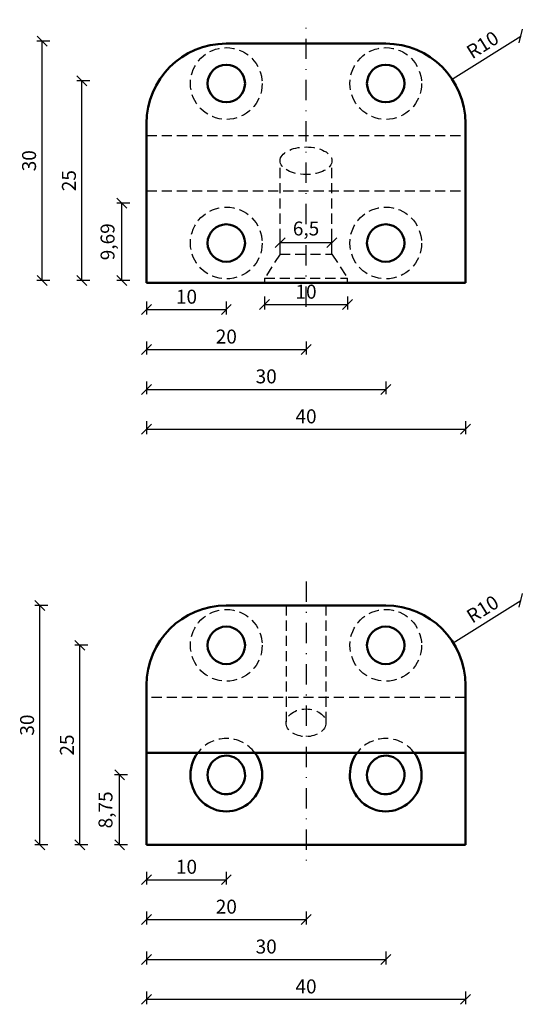
# Model space of a CAD drawing. Units: millimetres. Extents: x -9523 to -8425, y -2729 to -2224.
# Drawn here: x -9447 to -9384, y -2590 to -2466 of the extents above; entities that cross this region are included whole.
import ezdxf

# ---------------------------------------------------------------- set-up
doc = ezdxf.new("R2010")
doc.units = ezdxf.units.MM
doc.linetypes.add('STRICHPUNKT', pattern=[25.4, 12.7, -6.35, 0, -6.35])
doc.linetypes.add('VERDECKT', pattern=[9.525, 6.35, -3.175])
for name, color, linetype, lineweight in [('Bemassung', 250, 'Continuous', 25), ('Layer2', 7, 'Continuous', 50), ('Mittellinie', 4, 'STRICHPUNKT', 30), ('Verdeckt', 6, 'VERDECKT', 25)]:
    doc.layers.add(name, color=color, linetype=linetype, lineweight=lineweight)
doc.styles.get("Standard").update_dxf_attribs({"font": 'arial.ttf'})
doc.dimstyles.new('2_1', dxfattribs={"dimscale": 0.5, "dimtxt": 3.5, "dimasz": 2.5, "dimexe": 1.25, "dimexo": 0.625, "dimgap": 1, "dimtad": 1, "dimdec": 0, "dimtxsty": 'Standard', "dimblk": 'OBLIQUE', "dimcen": 2.5, "dimclrd": 256, "dimclre": 256, "dimclrt": 256, "dimadec": 0, "dimazin": 0, "dimtfac": 1, "dimtdec": 0, "dimtmove": 0, "dimatfit": 2, "dimldrblk": 'OBLIQUE', "dimfxl": 2, "dimfxlon": 1, "dimlwd": 25, "dimlwe": 25, "dimarcsym": 0})

# ---------------------------------------------------------------- blocks, each defined once
blk = doc.blocks.new('_Oblique')
at = {"color": 0, "linetype": 'ByBlock', "lineweight": -2}
blk.add_line((-0.5, -0.5), (0.5, 0.5), dxfattribs=at)
blk = doc.blocks.new('*D31')
at = {"layer": 'Bemassung', "linetype": 'Continuous', "lineweight": 25, "transparency": 16777216}
for p, q in [((-9431.16, -2501.55), (-9431.16, -2503.17)), ((-9421.16, -2501.55), (-9421.16, -2503.17))]:
    blk.add_line(p, q, dxfattribs=at)
at = {"layer": 'Bemassung', "lineweight": 25, "transparency": 16777216}
blk.add_line((-9431.16, -2502.55), (-9421.16, -2502.55), dxfattribs=at)
at = {"layer": 'Defpoints', "color": 0, "transparency": 16777216}
for p in [(-9421.16, -2494.21), (-9431.16, -2499.21), (-9421.16, -2502.55)]:
    blk.add_point(p, dxfattribs=at)
at = {"layer": 'Bemassung', "lineweight": 25, "transparency": 16777216, "xscale": 1.25, "yscale": 1.25, "zscale": 1.25, "rotation": 180}
blk.add_blockref('_Oblique', (-9431.16, -2502.55), dxfattribs=at)
at = {"layer": 'Bemassung', "lineweight": 25, "transparency": 16777216, "xscale": 1.25, "yscale": 1.25, "zscale": 1.25}
blk.add_blockref('_Oblique', (-9421.16, -2502.55), dxfattribs=at)
at = {"layer": 'Bemassung', "transparency": 16777216, "insert": (-9426.16, -2501.16), "char_height": 1.75, "attachment_point": 5}
blk.add_mtext('10', dxfattribs=at)
blk = doc.blocks.new('*D32')
at = {"layer": 'Bemassung', "linetype": 'Continuous', "lineweight": 25, "transparency": 16777216}
for p, q in [((-9431.16, -2506.55), (-9431.16, -2508.17)), ((-9411.16, -2506.55), (-9411.16, -2508.17))]:
    blk.add_line(p, q, dxfattribs=at)
at = {"layer": 'Bemassung', "lineweight": 25, "transparency": 16777216}
blk.add_line((-9431.16, -2507.55), (-9411.16, -2507.55), dxfattribs=at)
at = {"layer": 'Defpoints', "color": 0, "transparency": 16777216}
for p in [(-9431.16, -2499.21), (-9411.16, -2502.21), (-9411.16, -2507.55)]:
    blk.add_point(p, dxfattribs=at)
at = {"layer": 'Bemassung', "lineweight": 25, "transparency": 16777216, "xscale": 1.25, "yscale": 1.25, "zscale": 1.25, "rotation": 180}
blk.add_blockref('_Oblique', (-9431.16, -2507.55), dxfattribs=at)
at = {"layer": 'Bemassung', "lineweight": 25, "transparency": 16777216, "xscale": 1.25, "yscale": 1.25, "zscale": 1.25}
blk.add_blockref('_Oblique', (-9411.16, -2507.55), dxfattribs=at)
at = {"layer": 'Bemassung', "transparency": 16777216, "insert": (-9421.16, -2506.16), "char_height": 1.75, "attachment_point": 5}
blk.add_mtext('20', dxfattribs=at)
blk = doc.blocks.new('*D33')
at = {"layer": 'Bemassung', "linetype": 'Continuous', "lineweight": 25, "transparency": 16777216}
for p, q in [((-9431.16, -2511.55), (-9431.16, -2513.17)), ((-9401.16, -2511.55), (-9401.16, -2513.17))]:
    blk.add_line(p, q, dxfattribs=at)
at = {"layer": 'Bemassung', "lineweight": 25, "transparency": 16777216}
blk.add_line((-9431.16, -2512.55), (-9401.16, -2512.55), dxfattribs=at)
at = {"layer": 'Defpoints', "color": 0, "transparency": 16777216}
for p in [(-9431.16, -2499.21), (-9401.16, -2498.89), (-9401.16, -2512.55)]:
    blk.add_point(p, dxfattribs=at)
at = {"layer": 'Bemassung', "lineweight": 25, "transparency": 16777216, "xscale": 1.25, "yscale": 1.25, "zscale": 1.25, "rotation": 180}
blk.add_blockref('_Oblique', (-9431.16, -2512.55), dxfattribs=at)
at = {"layer": 'Bemassung', "lineweight": 25, "transparency": 16777216, "xscale": 1.25, "yscale": 1.25, "zscale": 1.25}
blk.add_blockref('_Oblique', (-9401.16, -2512.55), dxfattribs=at)
at = {"layer": 'Bemassung', "transparency": 16777216, "insert": (-9416.16, -2511.15), "char_height": 1.75, "attachment_point": 5}
blk.add_mtext('30', dxfattribs=at)
blk = doc.blocks.new('*D34')
at = {"layer": 'Bemassung', "linetype": 'Continuous', "lineweight": 25, "transparency": 16777216}
for p, q in [((-9431.16, -2516.55), (-9431.16, -2518.17)), ((-9391.16, -2516.55), (-9391.16, -2518.17))]:
    blk.add_line(p, q, dxfattribs=at)
at = {"layer": 'Bemassung', "lineweight": 25, "transparency": 16777216}
blk.add_line((-9431.16, -2517.55), (-9391.16, -2517.55), dxfattribs=at)
at = {"layer": 'Defpoints', "color": 0, "transparency": 16777216}
for p in [(-9431.16, -2499.21), (-9391.16, -2499.21), (-9391.16, -2517.55)]:
    blk.add_point(p, dxfattribs=at)
at = {"layer": 'Bemassung', "lineweight": 25, "transparency": 16777216, "xscale": 1.25, "yscale": 1.25, "zscale": 1.25, "rotation": 180}
blk.add_blockref('_Oblique', (-9431.16, -2517.55), dxfattribs=at)
at = {"layer": 'Bemassung', "lineweight": 25, "transparency": 16777216, "xscale": 1.25, "yscale": 1.25, "zscale": 1.25}
blk.add_blockref('_Oblique', (-9391.16, -2517.55), dxfattribs=at)
at = {"layer": 'Bemassung', "transparency": 16777216, "insert": (-9411.16, -2516.16), "char_height": 1.75, "attachment_point": 5}
blk.add_mtext('40', dxfattribs=at)
blk = doc.blocks.new('*D35')
at = {"layer": 'Bemassung', "linetype": 'Continuous', "lineweight": 25, "transparency": 16777216}
for p, q in [((-9433.28, -2489.21), (-9434.91, -2489.21)), ((-9433.28, -2498.89), (-9434.91, -2498.89))]:
    blk.add_line(p, q, dxfattribs=at)
at = {"layer": 'Bemassung', "lineweight": 25, "transparency": 16777216}
blk.add_line((-9434.28, -2498.89), (-9434.28, -2489.21), dxfattribs=at)
at = {"layer": 'Defpoints', "color": 0, "transparency": 16777216}
for p in [(-9434.28, -2489.21), (-9431.16, -2489.21), (-9431.16, -2498.89)]:
    blk.add_point(p, dxfattribs=at)
at = {"layer": 'Bemassung', "lineweight": 25, "transparency": 16777216, "xscale": 1.25, "yscale": 1.25, "zscale": 1.25}
for p, rotation in [((-9434.28, -2489.21), 90), ((-9434.28, -2498.89), 270)]:
    blk.add_blockref('_Oblique', p, dxfattribs=dict(at, rotation=rotation))
at = {"layer": 'Bemassung', "transparency": 16777216, "insert": (-9435.83, -2494.05), "char_height": 1.75, "attachment_point": 5, "rotation": 90}
blk.add_mtext('9,69', dxfattribs=at)
blk = doc.blocks.new('*D36')
at = {"layer": 'Bemassung', "linetype": 'Continuous', "lineweight": 25, "transparency": 16777216}
for p, q in [((-9438.28, -2473.89), (-9439.91, -2473.89)), ((-9438.28, -2498.89), (-9439.91, -2498.89))]:
    blk.add_line(p, q, dxfattribs=at)
at = {"layer": 'Bemassung', "lineweight": 25, "transparency": 16777216}
blk.add_line((-9439.28, -2498.89), (-9439.28, -2473.89), dxfattribs=at)
at = {"layer": 'Defpoints', "color": 0, "transparency": 16777216}
for p in [(-9439.28, -2473.89), (-9429.82, -2473.89), (-9431.16, -2498.89)]:
    blk.add_point(p, dxfattribs=at)
at = {"layer": 'Bemassung', "lineweight": 25, "transparency": 16777216, "xscale": 1.25, "yscale": 1.25, "zscale": 1.25}
for p, rotation in [((-9439.28, -2473.89), 90), ((-9439.28, -2498.89), 270)]:
    blk.add_blockref('_Oblique', p, dxfattribs=dict(at, rotation=rotation))
at = {"layer": 'Bemassung', "transparency": 16777216, "insert": (-9440.68, -2486.39), "char_height": 1.75, "attachment_point": 5, "rotation": 90}
blk.add_mtext('25', dxfattribs=at)
blk = doc.blocks.new('*D37')
at = {"layer": 'Bemassung', "linetype": 'Continuous', "lineweight": 25, "transparency": 16777216}
for p, q in [((-9443.28, -2468.89), (-9444.91, -2468.89)), ((-9443.28, -2498.89), (-9444.91, -2498.89))]:
    blk.add_line(p, q, dxfattribs=at)
at = {"layer": 'Bemassung', "lineweight": 25, "transparency": 16777216}
blk.add_line((-9444.28, -2498.89), (-9444.28, -2468.89), dxfattribs=at)
at = {"layer": 'Defpoints', "color": 0, "transparency": 16777216}
for p in [(-9444.28, -2468.89), (-9427.79, -2468.89), (-9431.16, -2498.89)]:
    blk.add_point(p, dxfattribs=at)
at = {"layer": 'Bemassung', "lineweight": 25, "transparency": 16777216, "xscale": 1.25, "yscale": 1.25, "zscale": 1.25}
for p, rotation in [((-9444.28, -2468.89), 90), ((-9444.28, -2498.89), 270)]:
    blk.add_blockref('_Oblique', p, dxfattribs=dict(at, rotation=rotation))
at = {"layer": 'Bemassung', "transparency": 16777216, "insert": (-9445.68, -2483.89), "char_height": 1.75, "attachment_point": 5, "rotation": 90}
blk.add_mtext('30', dxfattribs=at)
blk = doc.blocks.new('*D38')
at = {"layer": 'Bemassung', "lineweight": 25, "transparency": 16777216}
blk.add_line((-9392.69, -2473.58), (-9384.22, -2468.26), dxfattribs=at)
at = {"layer": 'Defpoints', "color": 0, "transparency": 16777216}
for p in [(-9384.22, -2468.26), (-9392.69, -2473.58)]:
    blk.add_point(p, dxfattribs=at)
at = {"layer": 'Bemassung', "lineweight": 25, "transparency": 16777216, "xscale": 1.25, "yscale": 1.25, "zscale": 1.25, "rotation": 32.12103739771797}
blk.add_blockref('_Oblique', (-9384.22, -2468.26), dxfattribs=at)
at = {"layer": 'Bemassung', "transparency": 16777216, "insert": (-9388.89, -2469.55), "char_height": 1.75, "attachment_point": 5, "rotation": 32.121}
blk.add_mtext('R10', dxfattribs=at)
blk = doc.blocks.new('*D39')
at = {"layer": 'Bemassung', "linetype": 'Continuous', "lineweight": 25, "transparency": 16777216}
for p, q in [((-9431.16, -2573.02), (-9431.16, -2574.64)), ((-9421.16, -2573.02), (-9421.16, -2574.64))]:
    blk.add_line(p, q, dxfattribs=at)
at = {"layer": 'Bemassung', "lineweight": 25, "transparency": 16777216}
blk.add_line((-9431.16, -2574.02), (-9421.16, -2574.02), dxfattribs=at)
at = {"layer": 'Defpoints', "color": 0, "transparency": 16777216}
for p in [(-9431.16, -2569.64), (-9421.16, -2569.64), (-9421.16, -2574.02)]:
    blk.add_point(p, dxfattribs=at)
at = {"layer": 'Bemassung', "lineweight": 25, "transparency": 16777216, "xscale": 1.25, "yscale": 1.25, "zscale": 1.25, "rotation": 180}
blk.add_blockref('_Oblique', (-9431.16, -2574.02), dxfattribs=at)
at = {"layer": 'Bemassung', "lineweight": 25, "transparency": 16777216, "xscale": 1.25, "yscale": 1.25, "zscale": 1.25}
blk.add_blockref('_Oblique', (-9421.16, -2574.02), dxfattribs=at)
at = {"layer": 'Bemassung', "transparency": 16777216, "insert": (-9426.16, -2572.63), "char_height": 1.75, "attachment_point": 5}
blk.add_mtext('10', dxfattribs=at)
blk = doc.blocks.new('*D40')
at = {"layer": 'Bemassung', "linetype": 'Continuous', "lineweight": 25, "transparency": 16777216}
for p, q in [((-9431.16, -2578.02), (-9431.16, -2579.64)), ((-9411.16, -2578.02), (-9411.16, -2579.64))]:
    blk.add_line(p, q, dxfattribs=at)
at = {"layer": 'Bemassung', "lineweight": 25, "transparency": 16777216}
blk.add_line((-9431.16, -2579.02), (-9411.16, -2579.02), dxfattribs=at)
at = {"layer": 'Defpoints', "color": 0, "transparency": 16777216}
for p in [(-9431.16, -2569.64), (-9411.16, -2572.64), (-9411.16, -2579.02)]:
    blk.add_point(p, dxfattribs=at)
at = {"layer": 'Bemassung', "lineweight": 25, "transparency": 16777216, "xscale": 1.25, "yscale": 1.25, "zscale": 1.25, "rotation": 180}
blk.add_blockref('_Oblique', (-9431.16, -2579.02), dxfattribs=at)
at = {"layer": 'Bemassung', "lineweight": 25, "transparency": 16777216, "xscale": 1.25, "yscale": 1.25, "zscale": 1.25}
blk.add_blockref('_Oblique', (-9411.16, -2579.02), dxfattribs=at)
at = {"layer": 'Bemassung', "transparency": 16777216, "insert": (-9421.16, -2577.63), "char_height": 1.75, "attachment_point": 5}
blk.add_mtext('20', dxfattribs=at)
blk = doc.blocks.new('*D41')
at = {"layer": 'Bemassung', "linetype": 'Continuous', "lineweight": 25, "transparency": 16777216}
for p, q in [((-9431.16, -2583.02), (-9431.16, -2584.64)), ((-9401.16, -2583.02), (-9401.16, -2584.64))]:
    blk.add_line(p, q, dxfattribs=at)
at = {"layer": 'Bemassung', "lineweight": 25, "transparency": 16777216}
blk.add_line((-9431.16, -2584.02), (-9401.16, -2584.02), dxfattribs=at)
at = {"layer": 'Defpoints', "color": 0, "transparency": 16777216}
for p in [(-9431.16, -2569.64), (-9401.16, -2569.64), (-9401.16, -2584.02)]:
    blk.add_point(p, dxfattribs=at)
at = {"layer": 'Bemassung', "lineweight": 25, "transparency": 16777216, "xscale": 1.25, "yscale": 1.25, "zscale": 1.25, "rotation": 180}
blk.add_blockref('_Oblique', (-9431.16, -2584.02), dxfattribs=at)
at = {"layer": 'Bemassung', "lineweight": 25, "transparency": 16777216, "xscale": 1.25, "yscale": 1.25, "zscale": 1.25}
blk.add_blockref('_Oblique', (-9401.16, -2584.02), dxfattribs=at)
at = {"layer": 'Bemassung', "transparency": 16777216, "insert": (-9416.16, -2582.63), "char_height": 1.75, "attachment_point": 5}
blk.add_mtext('30', dxfattribs=at)
blk = doc.blocks.new('*D42')
at = {"layer": 'Bemassung', "linetype": 'Continuous', "lineweight": 25, "transparency": 16777216}
for p, q in [((-9431.16, -2588.02), (-9431.16, -2589.64)), ((-9391.16, -2588.02), (-9391.16, -2589.64))]:
    blk.add_line(p, q, dxfattribs=at)
at = {"layer": 'Bemassung', "lineweight": 25, "transparency": 16777216}
blk.add_line((-9431.16, -2589.02), (-9391.16, -2589.02), dxfattribs=at)
at = {"layer": 'Defpoints', "color": 0, "transparency": 16777216}
for p in [(-9431.16, -2569.64), (-9391.16, -2569.64), (-9391.16, -2589.02)]:
    blk.add_point(p, dxfattribs=at)
at = {"layer": 'Bemassung', "lineweight": 25, "transparency": 16777216, "xscale": 1.25, "yscale": 1.25, "zscale": 1.25, "rotation": 180}
blk.add_blockref('_Oblique', (-9431.16, -2589.02), dxfattribs=at)
at = {"layer": 'Bemassung', "lineweight": 25, "transparency": 16777216, "xscale": 1.25, "yscale": 1.25, "zscale": 1.25}
blk.add_blockref('_Oblique', (-9391.16, -2589.02), dxfattribs=at)
at = {"layer": 'Bemassung', "transparency": 16777216, "insert": (-9411.16, -2587.63), "char_height": 1.75, "attachment_point": 5}
blk.add_mtext('40', dxfattribs=at)
blk = doc.blocks.new('*D43')
at = {"layer": 'Bemassung', "linetype": 'Continuous', "lineweight": 25, "transparency": 16777216}
for p, q in [((-9433.54, -2560.89), (-9435.17, -2560.89)), ((-9433.54, -2569.64), (-9435.17, -2569.64))]:
    blk.add_line(p, q, dxfattribs=at)
at = {"layer": 'Bemassung', "lineweight": 25, "transparency": 16777216}
blk.add_line((-9434.54, -2569.64), (-9434.54, -2560.89), dxfattribs=at)
at = {"layer": 'Defpoints', "color": 0, "transparency": 16777216}
for p in [(-9434.54, -2560.89), (-9431.16, -2560.89), (-9431.16, -2569.64)]:
    blk.add_point(p, dxfattribs=at)
at = {"layer": 'Bemassung', "lineweight": 25, "transparency": 16777216, "xscale": 1.25, "yscale": 1.25, "zscale": 1.25}
for p, rotation in [((-9434.54, -2560.89), 90), ((-9434.54, -2569.64), 270)]:
    blk.add_blockref('_Oblique', p, dxfattribs=dict(at, rotation=rotation))
at = {"layer": 'Bemassung', "transparency": 16777216, "insert": (-9436.09, -2565.27), "char_height": 1.75, "attachment_point": 5, "rotation": 90}
blk.add_mtext('8,75', dxfattribs=at)
blk = doc.blocks.new('*D44')
at = {"layer": 'Bemassung', "linetype": 'Continuous', "lineweight": 25, "transparency": 16777216}
for p, q in [((-9438.54, -2544.64), (-9440.17, -2544.64)), ((-9438.54, -2569.64), (-9440.17, -2569.64))]:
    blk.add_line(p, q, dxfattribs=at)
at = {"layer": 'Bemassung', "lineweight": 25, "transparency": 16777216}
blk.add_line((-9439.54, -2569.64), (-9439.54, -2544.64), dxfattribs=at)
at = {"layer": 'Defpoints', "color": 0, "transparency": 16777216}
for p in [(-9439.54, -2544.64), (-9429.82, -2544.64), (-9431.16, -2569.64)]:
    blk.add_point(p, dxfattribs=at)
at = {"layer": 'Bemassung', "lineweight": 25, "transparency": 16777216, "xscale": 1.25, "yscale": 1.25, "zscale": 1.25}
for p, rotation in [((-9439.54, -2544.64), 90), ((-9439.54, -2569.64), 270)]:
    blk.add_blockref('_Oblique', p, dxfattribs=dict(at, rotation=rotation))
at = {"layer": 'Bemassung', "transparency": 16777216, "insert": (-9440.93, -2557.14), "char_height": 1.75, "attachment_point": 5, "rotation": 90}
blk.add_mtext('25', dxfattribs=at)
blk = doc.blocks.new('*D45')
at = {"layer": 'Bemassung', "linetype": 'Continuous', "lineweight": 25, "transparency": 16777216}
for p, q in [((-9443.54, -2539.64), (-9445.17, -2539.64)), ((-9443.54, -2569.64), (-9445.17, -2569.64))]:
    blk.add_line(p, q, dxfattribs=at)
at = {"layer": 'Bemassung', "lineweight": 25, "transparency": 16777216}
blk.add_line((-9444.54, -2569.64), (-9444.54, -2539.64), dxfattribs=at)
at = {"layer": 'Defpoints', "color": 0, "transparency": 16777216}
for p in [(-9444.54, -2539.64), (-9426.65, -2539.64), (-9431.16, -2569.64)]:
    blk.add_point(p, dxfattribs=at)
at = {"layer": 'Bemassung', "lineweight": 25, "transparency": 16777216, "xscale": 1.25, "yscale": 1.25, "zscale": 1.25}
for p, rotation in [((-9444.54, -2539.64), 90), ((-9444.54, -2569.64), 270)]:
    blk.add_blockref('_Oblique', p, dxfattribs=dict(at, rotation=rotation))
at = {"layer": 'Bemassung', "transparency": 16777216, "insert": (-9445.93, -2554.64), "char_height": 1.75, "attachment_point": 5, "rotation": 90}
blk.add_mtext('30', dxfattribs=at)
blk = doc.blocks.new('*D46')
at = {"layer": 'Bemassung', "lineweight": 25, "transparency": 16777216}
blk.add_line((-9392.69, -2544.32), (-9384.22, -2539.01), dxfattribs=at)
at = {"layer": 'Defpoints', "color": 0, "transparency": 16777216}
for p in [(-9384.22, -2539.01), (-9392.69, -2544.32)]:
    blk.add_point(p, dxfattribs=at)
at = {"layer": 'Bemassung', "lineweight": 25, "transparency": 16777216, "xscale": 1.25, "yscale": 1.25, "zscale": 1.25, "rotation": 32.12103739771695}
blk.add_blockref('_Oblique', (-9384.22, -2539.01), dxfattribs=at)
at = {"layer": 'Bemassung', "transparency": 16777216, "insert": (-9388.89, -2540.29), "char_height": 1.75, "attachment_point": 5, "rotation": 32.121}
blk.add_mtext('R10', dxfattribs=at)
blk = doc.blocks.new('*D63')
at = {"layer": 'Bemassung', "linetype": 'Continuous', "lineweight": 25, "transparency": 16777216}
for p, q in [((-9416.36, -2500.92), (-9416.36, -2502.55)), ((-9405.96, -2500.92), (-9405.96, -2502.55))]:
    blk.add_line(p, q, dxfattribs=at)
at = {"layer": 'Bemassung', "lineweight": 25, "transparency": 16777216}
blk.add_line((-9416.36, -2501.92), (-9405.96, -2501.92), dxfattribs=at)
at = {"layer": 'Defpoints', "color": 0, "transparency": 16777216}
for p in [(-9416.36, -2499.21), (-9405.96, -2499.21), (-9405.96, -2501.92)]:
    blk.add_point(p, dxfattribs=at)
at = {"layer": 'Bemassung', "lineweight": 25, "transparency": 16777216, "xscale": 1.25, "yscale": 1.25, "zscale": 1.25, "rotation": 180}
blk.add_blockref('_Oblique', (-9416.36, -2501.92), dxfattribs=at)
at = {"layer": 'Bemassung', "lineweight": 25, "transparency": 16777216, "xscale": 1.25, "yscale": 1.25, "zscale": 1.25}
blk.add_blockref('_Oblique', (-9405.96, -2501.92), dxfattribs=at)
at = {"layer": 'Bemassung', "transparency": 16777216, "insert": (-9411.16, -2500.53), "char_height": 1.75, "attachment_point": 5}
blk.add_mtext('10', dxfattribs=at)
blk = doc.blocks.new('*D64')
at = {"layer": 'Bemassung', "linetype": 'Continuous', "lineweight": 25, "transparency": 16777216}
for p, q in [((-9414.41, -2495.16), (-9414.41, -2493.54)), ((-9407.91, -2495.16), (-9407.91, -2493.54))]:
    blk.add_line(p, q, dxfattribs=at)
at = {"layer": 'Bemassung', "lineweight": 25, "transparency": 16777216}
blk.add_line((-9414.41, -2494.16), (-9407.91, -2494.16), dxfattribs=at)
at = {"layer": 'Defpoints', "color": 0, "transparency": 16777216}
for p in [(-9407.91, -2494.16), (-9414.41, -2495.59), (-9407.91, -2495.59)]:
    blk.add_point(p, dxfattribs=at)
at = {"layer": 'Bemassung', "lineweight": 25, "transparency": 16777216, "xscale": 1.25, "yscale": 1.25, "zscale": 1.25, "rotation": 180}
blk.add_blockref('_Oblique', (-9414.41, -2494.16), dxfattribs=at)
at = {"layer": 'Bemassung', "lineweight": 25, "transparency": 16777216, "xscale": 1.25, "yscale": 1.25, "zscale": 1.25}
blk.add_blockref('_Oblique', (-9407.91, -2494.16), dxfattribs=at)
at = {"layer": 'Bemassung', "transparency": 16777216, "insert": (-9411.16, -2492.61), "char_height": 1.75, "attachment_point": 5}
blk.add_mtext('6,5', dxfattribs=at)

msp = doc.modelspace()

# ---------------------------------------------------------------- linework, layer by layer
at = {"layer": 'Layer2'}
for p, q in [((-9401.163, -2469.207), (-9421.163, -2469.207)), ((-9431.163, -2479.207), (-9431.163, -2499.207)), ((-9391.163, -2499.207), (-9391.163, -2479.207)), ((-9431.163, -2499.207), (-9391.163, -2499.207)), ((-9401.163, -2539.641), (-9421.163, -2539.641)), ((-9431.163, -2549.641), (-9431.163, -2569.641)), ((-9391.163, -2569.641), (-9391.163, -2549.641)), ((-9431.163, -2569.641), (-9391.163, -2569.641))]:
    msp.add_line(p, q, dxfattribs=at)
at = {"layer": 'Layer2', "ltscale": 0.2}
msp.add_line((-9391.163, -2558.105), (-9431.163, -2558.105), dxfattribs=at)
at = {"layer": 'Layer2'}
for centre in [(-9421.163, -2474.207), (-9401.163, -2474.207), (-9421.163, -2494.207), (-9401.163, -2494.207), (-9421.163, -2544.641), (-9401.163, -2544.641)]:
    msp.add_circle(centre, 2.35, dxfattribs=at)
for centre, start, end in [((-9421.163, -2479.207), 90, 180), ((-9401.163, -2479.207), 0, 90), ((-9421.163, -2549.641), 90, 180), ((-9401.163, -2549.641), 0, 90)]:
    msp.add_arc(centre, 10, start, end, dxfattribs=at)
for centre in [(-9421.163, -2560.889), (-9401.163, -2560.889)]:
    msp.add_ellipse(centre, major_axis=(0, -4.569), ratio=0.9848078, start_param=4.0572702, end_param=8.5091004, dxfattribs=at)
for points in [[(-9421.163, -2563.309), (-9420.911, -2563.309), (-9420.659, -2563.267), (-9420.029, -2563.05), (-9419.671, -2562.807), (-9419.121, -2562.161), (-9418.93, -2561.759), (-9418.776, -2560.905), (-9418.813, -2560.456), (-9419.105, -2559.644), (-9419.359, -2559.282), (-9420.003, -2558.742), (-9420.393, -2558.565), (-9421.204, -2558.434), (-9421.626, -2558.48), (-9422.395, -2558.785), (-9422.741, -2559.046), (-9423.262, -2559.718), (-9423.434, -2560.131), (-9423.549, -2560.991), (-9423.491, -2561.437), (-9423.162, -2562.234), (-9422.892, -2562.582), (-9422.225, -2563.09), (-9421.828, -2563.248), (-9421.335, -2563.304), (-9421.249, -2563.309), (-9421.163, -2563.309)], [(-9401.163, -2563.309), (-9400.911, -2563.309), (-9400.659, -2563.267), (-9400.029, -2563.05), (-9399.671, -2562.807), (-9399.121, -2562.161), (-9398.93, -2561.759), (-9398.776, -2560.905), (-9398.813, -2560.456), (-9399.105, -2559.644), (-9399.359, -2559.282), (-9400.003, -2558.742), (-9400.393, -2558.565), (-9401.204, -2558.434), (-9401.626, -2558.48), (-9402.395, -2558.785), (-9402.741, -2559.046), (-9403.262, -2559.718), (-9403.434, -2560.131), (-9403.549, -2560.991), (-9403.491, -2561.437), (-9403.162, -2562.234), (-9402.892, -2562.582), (-9402.225, -2563.09), (-9401.828, -2563.248), (-9401.335, -2563.304), (-9401.249, -2563.309), (-9401.163, -2563.309)]]:
    msp.add_open_spline(points, degree=3, knots=[0, 0, 0, 0, 0.3263596, 0.3263596, 0.8578025, 0.8578025, 1.3892454, 1.3892454, 1.9206884, 1.9206884, 2.4521313, 2.4521313, 2.9835743, 2.9835743, 3.5150172, 3.5150172, 4.0464601, 4.0464601, 4.5779031, 4.5779031, 5.109346, 5.109346, 5.640789, 5.640789, 6.1722319, 6.1722319, 6.2831853, 6.2831853, 6.2831853, 6.2831853], dxfattribs=at)
at = {"layer": 'Mittellinie', "ltscale": 0.2}
for p, q in [((-9411.163, -2502.207), (-9411.163, -2466.207)), ((-9411.163, -2536.641), (-9411.163, -2572.641))]:
    msp.add_line(p, q, dxfattribs=at)
at = {"layer": 'Verdeckt', "ltscale": 0.2}
for p, q in [((-9431.163, -2480.743), (-9391.163, -2480.743)), ((-9414.413, -2495.594), (-9414.413, -2484.207)), ((-9407.913, -2495.594), (-9407.913, -2484.207)), ((-9431.163, -2487.672), (-9391.163, -2487.672)), ((-9414.413, -2495.594), (-9416.363, -2498.607)), ((-9414.413, -2495.594), (-9407.913, -2495.594)), ((-9407.913, -2495.594), (-9405.963, -2498.607)), ((-9416.363, -2498.607), (-9416.363, -2499.207)), ((-9416.363, -2498.607), (-9405.963, -2498.607)), ((-9405.963, -2499.207), (-9405.963, -2498.607)), ((-9413.663, -2539.641), (-9413.663, -2554.353)), ((-9408.663, -2539.641), (-9408.663, -2554.353)), ((-9391.163, -2551.177), (-9431.163, -2551.177))]:
    msp.add_line(p, q, dxfattribs=at)
for centre in [(-9421.163, -2474.207), (-9401.163, -2474.207), (-9421.163, -2494.207), (-9401.163, -2494.207), (-9421.163, -2544.641), (-9401.163, -2544.641)]:
    msp.add_circle(centre, 4.5, dxfattribs=at)
for centre in [(-9421.163, -2560.779), (-9401.163, -2560.779)]:
    msp.add_arc(centre, 4.459, 36.83676, 143.16324, dxfattribs=at)
for centre, major_axis, ratio in [((-9411.163, -2483.895), (-3.25, 0), 0.5329387), ((-9411.163, -2554.353), (2.5, 0), 0.6928203)]:
    msp.add_ellipse(centre, major_axis=major_axis, ratio=ratio, dxfattribs=at)

# ---------------------------------------------------------------- dimensions: what is measured, and where the dimension line sits
at = {"layer": 'Bemassung'}
for center, mpoint, picture, middle in [((-9392.694, -2473.578), (-9384.225, -2468.261), '*D38', (-9388.152, -2470.726)), ((-9392.694, -2544.324), (-9384.225, -2539.007), '*D46', (-9388.152, -2541.473))]:
    dim = msp.add_radius_dim(center=center, mpoint=mpoint, dimstyle='2_1', dxfattribs=at)
    dim.commit()
    dim.dimension.update_dxf_attribs({"geometry": picture, "text_midpoint": middle, "dimtype": 164})
for base, p1, p2, picture, middle in [((-9444.282, -2468.895), (-9431.163, -2498.895), (-9427.791, -2468.895), '*D37', (-9445.676, -2483.895)), ((-9439.282, -2473.895), (-9431.163, -2498.895), (-9429.824, -2473.895), '*D36', (-9440.676, -2486.395)), ((-9434.282, -2489.207), (-9431.163, -2498.895), (-9431.163, -2489.207), '*D35', (-9435.834, -2494.051)), ((-9444.54, -2539.641), (-9431.163, -2569.641), (-9426.647, -2539.641), '*D45', (-9445.934, -2554.641)), ((-9439.54, -2544.641), (-9431.163, -2569.641), (-9429.824, -2544.641), '*D44', (-9440.934, -2557.141)), ((-9434.54, -2560.889), (-9431.163, -2569.641), (-9431.163, -2560.889), '*D43', (-9436.092, -2565.265))]:
    dim = msp.add_linear_dim(base=base, p1=p1, p2=p2, angle=90, dimstyle='2_1', override={"dimdec": 2}, dxfattribs=at)
    dim.commit()
    dim.dimension.update_dxf_attribs({"geometry": picture, "text_midpoint": middle})
for base, p1, p2, picture, middle in [((-9407.913, -2494.163), (-9414.413, -2495.594), (-9407.913, -2495.594), '*D64', (-9411.163, -2492.611)), ((-9421.163, -2574.02), (-9431.163, -2569.641), (-9421.163, -2569.641), '*D39', (-9426.163, -2572.626)), ((-9411.163, -2579.02), (-9431.163, -2569.641), (-9411.163, -2572.641), '*D40', (-9421.163, -2577.626)), ((-9401.163, -2584.02), (-9431.163, -2569.641), (-9401.163, -2569.641), '*D41', (-9416.163, -2582.626)), ((-9391.163, -2589.02), (-9431.163, -2569.641), (-9391.163, -2569.641), '*D42', (-9411.163, -2587.626))]:
    dim = msp.add_linear_dim(base=base, p1=p1, p2=p2, dimstyle='2_1', override={"dimdec": 2}, dxfattribs=at)
    dim.commit()
    dim.dimension.update_dxf_attribs({"geometry": picture, "text_midpoint": middle})
for base, p1, p2, picture, middle in [((-9421.163, -2502.549), (-9431.163, -2499.207), (-9421.163, -2494.207), '*D31', (-9426.163, -2501.155)), ((-9401.163, -2512.549), (-9431.163, -2499.207), (-9401.163, -2498.895), '*D33', (-9416.163, -2511.154)), ((-9411.163, -2507.549), (-9431.163, -2499.207), (-9411.163, -2502.207), '*D32', (-9421.163, -2506.155)), ((-9391.163, -2517.549), (-9431.163, -2499.207), (-9391.163, -2499.207), '*D34', (-9411.163, -2516.155)), ((-9405.963, -2501.924), (-9416.363, -2499.207), (-9405.963, -2499.207), '*D63', (-9411.163, -2500.53))]:
    dim = msp.add_linear_dim(base=base, p1=p1, p2=p2, dimstyle='2_1', dxfattribs=at)
    dim.commit()
    dim.dimension.update_dxf_attribs({"geometry": picture, "text_midpoint": middle})

doc.saveas('drawing.dxf')
